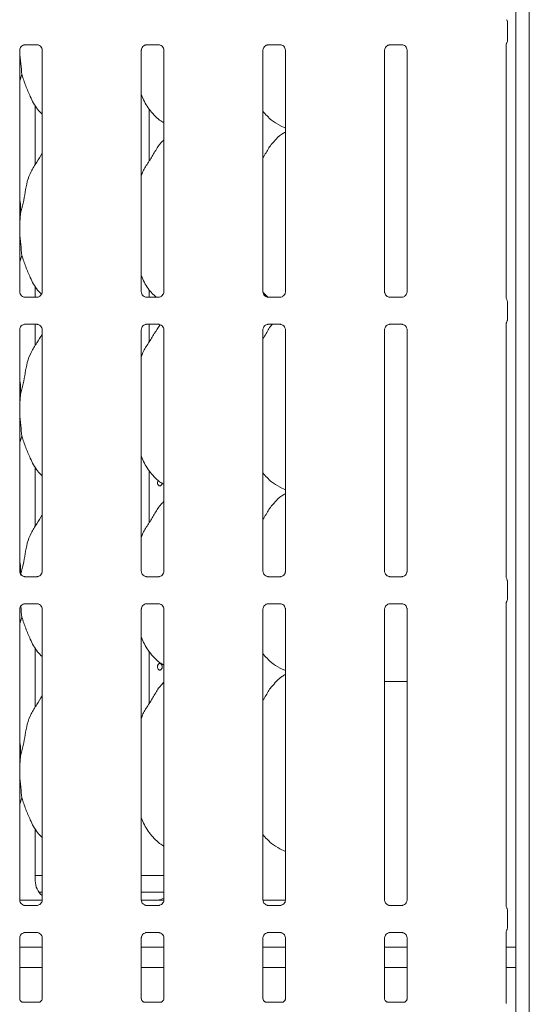
# Model space of a CAD drawing. Units: millimetres. Extents: x 5 to 415, y 5 to 292.
# Drawn here: x 111 to 120, y 75 to 93 of the extents above; entities that cross this region are included whole.
import ezdxf

# ---------------------------------------------------------------- set-up
doc = ezdxf.new("R2010")
doc.units = ezdxf.units.MM
doc.layers.add('SLD-0', color=179, linetype='Continuous')

msp = doc.modelspace()

# ---------------------------------------------------------------- linework, layer by layer
at = {"layer": 'SLD-0', "color": 179, "linetype": 'Continuous', "lineweight": 18}
for p, q in [((120.365, 113.49), (120.365, 59.137)), ((120.109, 113.325), (120.109, 59.137)), ((119.934, 93.284), (119.939, 93.277)), ((119.953, 93.23), (119.953, 92.9)), ((119.953, 93.23), (119.953, 93.23)), ((119.935, 92.842), (119.939, 92.852)), ((110.677, 88.113), (110.677, 92.704)), ((110.776, 92.807), (111.006, 92.807)), ((111.011, 92.808), (111.006, 92.808)), ((111.104, 92.705), (111.104, 88.113)), ((112.989, 88.113), (112.989, 92.704)), ((113.089, 92.807), (113.318, 92.807)), ((113.324, 92.808), (113.318, 92.808)), ((113.417, 92.705), (113.417, 88.113)), ((115.302, 88.113), (115.302, 92.704)), ((115.401, 92.807), (115.631, 92.807)), ((115.636, 92.808), (115.631, 92.808)), ((115.729, 92.705), (115.729, 88.113)), ((117.614, 88.113), (117.614, 92.704)), ((117.714, 92.807), (117.943, 92.807)), ((117.949, 92.808), (117.943, 92.808)), ((118.042, 92.705), (118.042, 88.113)), ((119.927, 87.996), (119.927, 92.815)), ((110.718, 92.241), (110.677, 92.121)), ((110.973, 90.53), (110.973, 91.658)), ((113.137, 90.594), (113.137, 91.591)), ((115.625, 91.271), (115.729, 91.226)), ((113.417, 91.002), (113.395, 90.982)), ((110.693, 89.6), (110.677, 89.431)), ((110.718, 88.803), (110.677, 88.684)), ((110.973, 88.01), (110.973, 88.22)), ((110.769, 88.01), (110.775, 88.009)), ((111.005, 88.01), (110.775, 88.01)), ((113.082, 88.01), (113.087, 88.009)), ((113.317, 88.01), (113.087, 88.01)), ((113.137, 88.01), (113.137, 88.153)), ((115.399, 88.007), (115.302, 88.108)), ((115.394, 88.01), (115.4, 88.009)), ((115.63, 88.01), (115.4, 88.01)), ((117.707, 88.01), (117.712, 88.009)), ((117.942, 88.01), (117.712, 88.01)), ((119.95, 87.586), (119.95, 87.919)), ((110.776, 87.495), (111.006, 87.495)), ((110.973, 87.093), (110.973, 87.495)), ((111.011, 87.495), (111.006, 87.495)), ((113.089, 87.495), (113.318, 87.495)), ((113.137, 87.157), (113.137, 87.495)), ((113.324, 87.495), (113.318, 87.495)), ((115.401, 87.495), (115.631, 87.495)), ((115.636, 87.495), (115.631, 87.495)), ((117.714, 87.495), (117.943, 87.495)), ((117.949, 87.495), (117.943, 87.495)), ((119.927, 82.684), (119.927, 87.509)), ((110.677, 82.8), (110.677, 87.392)), ((111.104, 87.392), (111.104, 82.8)), ((112.989, 82.8), (112.989, 87.392)), ((113.417, 87.392), (113.417, 82.8)), ((115.302, 82.8), (115.302, 87.392)), ((115.729, 87.392), (115.729, 82.8)), ((117.614, 82.8), (117.614, 87.392)), ((118.042, 87.392), (118.042, 82.8)), ((110.693, 86.162), (110.677, 85.993)), ((110.718, 85.366), (110.677, 85.246)), ((110.973, 83.655), (110.973, 84.783)), ((113.137, 83.719), (113.137, 84.716)), ((113.301, 84.511), (113.297, 84.49)), ((113.297, 84.49), (113.298, 84.469)), ((113.298, 84.469), (113.303, 84.45)), ((113.309, 84.528), (113.301, 84.511)), ((113.303, 84.45), (113.313, 84.435)), ((113.311, 84.53), (113.309, 84.528)), ((113.313, 84.435), (113.326, 84.425)), ((113.326, 84.425), (113.34, 84.421)), ((113.34, 84.421), (113.355, 84.425)), ((113.355, 84.425), (113.368, 84.435)), ((113.368, 84.435), (113.378, 84.451)), ((113.378, 84.451), (113.384, 84.47)), ((113.384, 84.47), (113.385, 84.484)), ((115.625, 84.396), (115.729, 84.351)), ((113.417, 84.127), (113.395, 84.107)), ((110.769, 82.697), (110.775, 82.697)), ((111.005, 82.697), (110.775, 82.697)), ((113.082, 82.697), (113.087, 82.697)), ((113.317, 82.697), (113.087, 82.697)), ((115.394, 82.697), (115.4, 82.697)), ((115.63, 82.697), (115.4, 82.697)), ((117.707, 82.697), (117.712, 82.697)), ((117.942, 82.697), (117.712, 82.697)), ((119.95, 82.273), (119.95, 82.606)), ((110.776, 82.182), (111.006, 82.182)), ((111.011, 82.183), (111.006, 82.183)), ((113.089, 82.182), (113.318, 82.182)), ((113.324, 82.183), (113.318, 82.183)), ((115.401, 82.182), (115.631, 82.182)), ((115.636, 82.183), (115.631, 82.183)), ((117.714, 82.182), (117.943, 82.182)), ((117.949, 82.183), (117.943, 82.183)), ((119.927, 76.434), (119.927, 82.196)), ((110.677, 76.55), (110.677, 82.079)), ((111.104, 82.08), (111.104, 76.55)), ((112.989, 76.55), (112.989, 82.079)), ((113.417, 82.08), (113.417, 76.55)), ((115.302, 76.55), (115.302, 82.079)), ((115.729, 82.08), (115.729, 76.55)), ((117.614, 76.55), (117.614, 82.079)), ((118.042, 82.08), (118.042, 76.55)), ((110.718, 81.928), (110.677, 81.809)), ((110.973, 80.218), (110.973, 81.345)), ((110.973, 81.336), (110.978, 81.336)), ((113.137, 80.282), (113.137, 81.278)), ((115.625, 80.959), (115.729, 80.914)), ((113.417, 80.689), (113.395, 80.67)), ((117.614, 80.702), (117.922, 80.702)), ((118.042, 80.702), (117.922, 80.702)), ((110.693, 79.287), (110.677, 79.118)), ((110.718, 78.491), (110.677, 78.371)), ((110.973, 76.917), (110.973, 77.908)), ((115.625, 77.521), (115.729, 77.476)), ((110.973, 77.015), (111.104, 77.015)), ((112.989, 77.015), (113.417, 77.015)), ((111.04, 76.702), (111.104, 76.702)), ((112.989, 76.702), (113.417, 76.702)), ((110.677, 76.546), (111.104, 76.546)), ((110.769, 76.447), (110.775, 76.447)), ((111.005, 76.447), (110.775, 76.447)), ((113.232, 76.546), (112.987, 76.546)), ((113.082, 76.447), (113.087, 76.447)), ((113.317, 76.447), (113.087, 76.447)), ((113.232, 76.546), (113.232, 76.546)), ((115.302, 76.546), (115.729, 76.546)), ((115.394, 76.447), (115.4, 76.447)), ((115.63, 76.447), (115.4, 76.447)), ((117.707, 76.447), (117.712, 76.447)), ((117.942, 76.447), (117.712, 76.447)), ((119.95, 76.023), (119.95, 76.356)), ((110.677, 74.674), (110.677, 75.829)), ((110.776, 75.932), (111.006, 75.932)), ((111.011, 75.933), (111.006, 75.933)), ((111.104, 75.83), (111.104, 74.674)), ((112.989, 74.674), (112.989, 75.829)), ((113.089, 75.932), (113.318, 75.932)), ((113.324, 75.933), (113.318, 75.933)), ((113.417, 75.83), (113.417, 74.674)), ((115.302, 74.674), (115.302, 75.829)), ((115.401, 75.932), (115.631, 75.932)), ((115.636, 75.933), (115.631, 75.933)), ((115.729, 75.83), (115.729, 74.674)), ((117.614, 74.674), (117.614, 75.829)), ((117.714, 75.932), (117.943, 75.932)), ((117.949, 75.933), (117.943, 75.933)), ((118.042, 75.83), (118.042, 74.674)), ((119.927, 74.584), (119.927, 75.946)), ((111.104, 75.652), (110.677, 75.652)), ((113.417, 75.652), (112.989, 75.652)), ((115.729, 75.652), (115.302, 75.652)), ((118.042, 75.652), (117.614, 75.652)), ((120.109, 75.652), (119.927, 75.652)), ((111.104, 75.265), (110.677, 75.265)), ((113.417, 75.265), (112.989, 75.265)), ((115.729, 75.265), (115.302, 75.265)), ((118.042, 75.265), (117.614, 75.265)), ((120.109, 75.265), (119.927, 75.265)), ((111.043, 74.607), (110.738, 74.607)), ((111.043, 74.607), (111.047, 74.607)), ((113.355, 74.607), (113.05, 74.607)), ((113.355, 74.607), (113.36, 74.607)), ((115.668, 74.607), (115.363, 74.607)), ((115.668, 74.607), (115.672, 74.607)), ((117.98, 74.607), (117.675, 74.607)), ((117.98, 74.607), (117.985, 74.607))]:
    msp.add_line(p, q, dxfattribs=at)
for centre, radius, start, end in [((119.859, 93.23), 0.0937, 0.0112, 35.7717), ((119.993, 92.812), 0.0668, 151.8898, 177.1449), ((119.859, 92.9), 0.0938, 324.2236, 359.9987)]:
    msp.add_arc(centre, radius, start, end, dxfattribs=at)
for centre, major_axis, ratio, start_param, end_param in [((111.354, 76.919), (0.374, 0.078), 0.981201, 2.937906, 3.796989), ((113.239, 76.919), (0.374, -0.078), 0.981201, 5.063149, 5.398033), ((114.274, 76.765), (1.132, 0.203), 0.07335, 3.530856, 3.666586)]:
    msp.add_ellipse(centre, major_axis=major_axis, ratio=ratio, start_param=start_param, end_param=end_param, dxfattribs=at)
for points, knots in [([(119.953, 92.896), (119.953, 92.897), (119.953, 92.898), (119.953, 92.9), (119.953, 92.9)], [0, 0, 0, 0, 0.527761, 1, 1, 1, 1]), ([(110.677, 92.704), (110.677, 92.704), (110.676, 92.709), (110.679, 92.73), (110.692, 92.761), (110.721, 92.791), (110.751, 92.804), (110.771, 92.807), (110.775, 92.807), (110.777, 92.807)], [0, 0, 0, 0, 0.009367, 0.137217, 0.358649, 0.605124, 0.817492, 0.932816, 1, 1, 1, 1]), ([(110.677, 92.705), (110.677, 92.695), (110.678, 92.612), (110.698, 92.445), (110.711, 92.309), (110.718, 92.241)], [0, 0, 0, 0, 0.059413, 0.5329686, 1, 1, 1, 1]), ([(110.776, 92.808), (110.776, 92.807), (110.774, 92.807), (110.771, 92.808), (110.769, 92.808), (110.769, 92.808)], [0, 0, 0, 0, 0.159825, 0.913707, 1, 1, 1, 1]), ([(111.005, 92.807), (111.007, 92.807), (111.011, 92.807), (111.028, 92.805), (111.042, 92.798), (111.05, 92.794)], [0, 0, 0, 0, 0.165567, 0.498749, 1, 1, 1, 1]), ([(111.05, 92.794), (111.051, 92.793), (111.065, 92.787), (111.087, 92.764), (111.102, 92.729), (111.104, 92.711), (111.104, 92.704)], [0, 0, 0, 0, 0.028496, 0.428769, 0.781246, 1, 1, 1, 1]), ([(112.989, 92.704), (112.989, 92.704), (112.989, 92.709), (112.991, 92.73), (113.005, 92.761), (113.033, 92.791), (113.064, 92.804), (113.083, 92.807), (113.088, 92.807), (113.089, 92.807)], [0, 0, 0, 0, 0.009367, 0.137218, 0.358649, 0.605129, 0.817491, 0.932815, 1, 1, 1, 1]), ([(113.089, 92.808), (113.088, 92.807), (113.086, 92.807), (113.084, 92.808), (113.082, 92.808), (113.082, 92.808)], [0, 0, 0, 0, 0.159839, 0.913699, 1, 1, 1, 1]), ([(113.318, 92.807), (113.319, 92.807), (113.324, 92.807), (113.34, 92.805), (113.354, 92.798), (113.362, 92.794)], [0, 0, 0, 0, 0.165568, 0.498744, 1, 1, 1, 1]), ([(113.362, 92.794), (113.363, 92.793), (113.378, 92.787), (113.399, 92.764), (113.415, 92.729), (113.416, 92.711), (113.417, 92.704)], [0, 0, 0, 0, 0.028502, 0.428772, 0.781249, 1, 1, 1, 1]), ([(115.302, 92.704), (115.302, 92.704), (115.301, 92.709), (115.304, 92.73), (115.317, 92.761), (115.346, 92.791), (115.376, 92.804), (115.396, 92.807), (115.4, 92.807), (115.402, 92.807)], [0, 0, 0, 0, 0.009367, 0.137218, 0.358649, 0.605129, 0.817491, 0.932815, 1, 1, 1, 1]), ([(115.401, 92.808), (115.401, 92.807), (115.399, 92.807), (115.396, 92.808), (115.394, 92.808), (115.394, 92.808)], [0, 0, 0, 0, 0.159839, 0.913699, 1, 1, 1, 1]), ([(115.63, 92.807), (115.632, 92.807), (115.636, 92.807), (115.653, 92.805), (115.667, 92.798), (115.675, 92.794)], [0, 0, 0, 0, 0.165568, 0.498744, 1, 1, 1, 1]), ([(115.675, 92.794), (115.676, 92.793), (115.69, 92.787), (115.712, 92.764), (115.727, 92.729), (115.729, 92.711), (115.729, 92.704)], [0, 0, 0, 0, 0.028502, 0.428772, 0.781249, 1, 1, 1, 1]), ([(117.614, 92.704), (117.614, 92.704), (117.614, 92.709), (117.616, 92.73), (117.63, 92.761), (117.658, 92.791), (117.689, 92.804), (117.708, 92.807), (117.713, 92.807), (117.714, 92.807)], [0, 0, 0, 0, 0.009367, 0.137218, 0.358649, 0.605129, 0.817491, 0.932815, 1, 1, 1, 1]), ([(117.714, 92.808), (117.713, 92.807), (117.711, 92.807), (117.709, 92.808), (117.707, 92.808), (117.707, 92.808)], [0, 0, 0, 0, 0.159809, 0.913529, 1, 1, 1, 1]), ([(117.943, 92.807), (117.944, 92.807), (117.949, 92.807), (117.965, 92.805), (117.979, 92.798), (117.987, 92.794)], [0, 0, 0, 0, 0.165568, 0.498744, 1, 1, 1, 1]), ([(117.987, 92.794), (117.988, 92.793), (118.003, 92.787), (118.024, 92.764), (118.04, 92.729), (118.041, 92.711), (118.042, 92.704)], [0, 0, 0, 0, 0.028502, 0.428772, 0.781249, 1, 1, 1, 1]), ([(111.104, 91.491), (111.074, 91.521), (110.977, 91.615), (110.882, 91.806), (110.79, 92.028), (110.742, 92.17), (110.718, 92.241)], [0, 0, 0, 0, 0.150208, 0.474375, 0.735249, 1, 1, 1, 1]), ([(113.417, 91.328), (113.39, 91.344), (113.281, 91.409), (113.135, 91.577), (113.033, 91.748), (112.994, 91.845), (112.989, 91.855)], [0, 0, 0, 0, 0.135836, 0.548537, 0.948801, 1, 1, 1, 1]), ([(115.628, 91.273), (115.571, 91.305), (115.445, 91.375), (115.352, 91.486), (115.302, 91.546)], [0, 0, 0, 0, 0.457436, 1, 1, 1, 1]), ([(112.989, 90.32), (112.998, 90.347), (113.031, 90.439), (113.129, 90.577), (113.236, 90.755), (113.316, 90.899), (113.383, 90.963), (113.4, 90.979)], [0, 0, 0, 0, 0.1089785, 0.3758067, 0.6443744, 0.9104429, 1, 1, 1, 1]), ([(115.302, 90.66), (115.322, 90.692), (115.378, 90.783), (115.441, 90.899), (115.508, 90.963), (115.525, 90.979)], [0, 0, 0, 0, 0.290691, 0.821375, 1, 1, 1, 1]), ([(115.729, 91.15), (115.706, 91.137), (115.626, 91.093), (115.564, 91.028), (115.52, 90.982)], [0, 0, 0, 0, 0.296352, 1, 1, 1, 1]), ([(110.693, 89.6), (110.711, 89.666), (110.747, 89.8), (110.78, 90.005), (110.815, 90.209), (110.888, 90.404), (111.001, 90.574), (111.07, 90.69), (111.104, 90.746)], [0, 0, 0, 0, 0.168145, 0.336679, 0.505411, 0.671319, 0.840292, 1, 1, 1, 1]), ([(110.677, 89.868), (110.679, 89.856), (110.695, 89.768), (110.694, 89.677), (110.693, 89.6)], [0, 0, 0, 0, 0.140915, 1, 1, 1, 1]), ([(110.677, 89.339), (110.676, 89.306), (110.676, 89.199), (110.697, 89.008), (110.711, 88.871), (110.718, 88.803)], [0, 0, 0, 0, 0.183938, 0.594799, 1, 1, 1, 1]), ([(111.091, 88.067), (111.065, 88.093), (110.973, 88.183), (110.882, 88.369), (110.79, 88.591), (110.742, 88.732), (110.718, 88.803)], [0, 0, 0, 0, 0.130724, 0.462326, 0.729181, 1, 1, 1, 1]), ([(113.271, 88.01), (113.226, 88.054), (113.114, 88.161), (113.033, 88.311), (112.994, 88.407), (112.989, 88.418)], [0, 0, 0, 0, 0.377119, 0.929365, 1, 1, 1, 1]), ([(110.731, 88.024), (110.73, 88.024), (110.716, 88.03), (110.694, 88.054), (110.678, 88.088), (110.677, 88.106), (110.677, 88.113)], [0, 0, 0, 0, 0.029553, 0.429385, 0.781482, 1, 1, 1, 1]), ([(110.775, 88.01), (110.774, 88.01), (110.77, 88.01), (110.753, 88.012), (110.739, 88.019), (110.731, 88.024)], [0, 0, 0, 0, 0.165924, 0.499828, 1, 1, 1, 1]), ([(111.054, 88.026), (111.044, 88.021), (111.029, 88.012), (111.011, 88.01), (111.006, 88.01), (111.005, 88.01)], [0, 0, 0, 0, 0.530687, 0.851032, 1, 1, 1, 1]), ([(111.005, 88.01), (111.005, 88.01), (111.007, 88.01), (111.009, 88.01), (111.011, 88.01), (111.011, 88.01)], [0, 0, 0, 0, 0.159816, 0.913711, 1, 1, 1, 1]), ([(111.104, 88.113), (111.104, 88.113), (111.104, 88.108), (111.102, 88.087), (111.088, 88.057), (111.069, 88.033), (111.055, 88.027), (111.054, 88.026)], [0, 0, 0, 0, 0.014952, 0.219038, 0.57252, 0.965954, 1, 1, 1, 1]), ([(113.043, 88.024), (113.042, 88.024), (113.028, 88.03), (113.006, 88.054), (112.991, 88.088), (112.99, 88.106), (112.989, 88.113)], [0, 0, 0, 0, 0.029541, 0.429377, 0.78148, 1, 1, 1, 1]), ([(113.088, 88.01), (113.087, 88.01), (113.082, 88.01), (113.066, 88.012), (113.052, 88.019), (113.043, 88.024)], [0, 0, 0, 0, 0.165924, 0.499817, 1, 1, 1, 1]), ([(113.366, 88.026), (113.357, 88.021), (113.341, 88.012), (113.323, 88.01), (113.319, 88.01), (113.317, 88.01)], [0, 0, 0, 0, 0.530682, 0.851031, 1, 1, 1, 1]), ([(113.317, 88.01), (113.317, 88.01), (113.319, 88.01), (113.322, 88.01), (113.324, 88.01), (113.324, 88.01)], [0, 0, 0, 0, 0.159667, 0.913705, 1, 1, 1, 1]), ([(113.417, 88.113), (113.417, 88.113), (113.417, 88.108), (113.414, 88.087), (113.401, 88.057), (113.381, 88.033), (113.368, 88.027), (113.366, 88.026)], [0, 0, 0, 0, 0.014952, 0.219037, 0.57252, 0.965948, 1, 1, 1, 1]), ([(115.356, 88.024), (115.355, 88.024), (115.341, 88.03), (115.319, 88.054), (115.303, 88.088), (115.302, 88.106), (115.302, 88.113)], [0, 0, 0, 0, 0.029541, 0.429377, 0.78148, 1, 1, 1, 1]), ([(115.4, 88.01), (115.399, 88.01), (115.395, 88.01), (115.378, 88.012), (115.364, 88.019), (115.356, 88.024)], [0, 0, 0, 0, 0.165924, 0.499817, 1, 1, 1, 1]), ([(115.679, 88.026), (115.669, 88.021), (115.654, 88.012), (115.636, 88.01), (115.631, 88.01), (115.63, 88.01)], [0, 0, 0, 0, 0.530682, 0.851031, 1, 1, 1, 1]), ([(115.63, 88.01), (115.63, 88.01), (115.632, 88.01), (115.634, 88.01), (115.636, 88.01), (115.636, 88.01)], [0, 0, 0, 0, 0.159667, 0.913705, 1, 1, 1, 1]), ([(115.729, 88.113), (115.729, 88.113), (115.729, 88.108), (115.727, 88.087), (115.713, 88.057), (115.694, 88.033), (115.68, 88.027), (115.679, 88.026)], [0, 0, 0, 0, 0.014952, 0.219037, 0.57252, 0.965948, 1, 1, 1, 1]), ([(117.668, 88.024), (117.667, 88.024), (117.653, 88.03), (117.631, 88.054), (117.616, 88.088), (117.615, 88.106), (117.614, 88.113)], [0, 0, 0, 0, 0.029541, 0.429377, 0.78148, 1, 1, 1, 1]), ([(117.713, 88.01), (117.712, 88.01), (117.707, 88.01), (117.691, 88.012), (117.677, 88.019), (117.668, 88.024)], [0, 0, 0, 0, 0.165924, 0.499817, 1, 1, 1, 1]), ([(117.991, 88.026), (117.982, 88.021), (117.966, 88.012), (117.948, 88.01), (117.944, 88.01), (117.942, 88.01)], [0, 0, 0, 0, 0.530682, 0.851031, 1, 1, 1, 1]), ([(117.942, 88.01), (117.942, 88.01), (117.944, 88.01), (117.947, 88.01), (117.949, 88.01), (117.949, 88.01)], [0, 0, 0, 0, 0.159667, 0.913705, 1, 1, 1, 1]), ([(118.042, 88.113), (118.042, 88.113), (118.042, 88.108), (118.039, 88.087), (118.026, 88.057), (118.006, 88.033), (117.993, 88.027), (117.991, 88.026)], [0, 0, 0, 0, 0.014952, 0.219037, 0.57252, 0.965948, 1, 1, 1, 1]), ([(119.937, 87.966), (119.937, 87.966), (119.937, 87.966), (119.937, 87.966), (119.937, 87.966), (119.937, 87.966), (119.932, 87.975), (119.927, 87.988), (119.927, 87.998), (119.927, 87.998), (119.927, 87.998)], [0, 0, 0, 0, 0.00006, 0.000563, 0.001156, 0.002143, 0.00441, 0.68135, 0.925877, 1, 1, 1, 1]), ([(119.937, 87.966), (119.938, 87.964), (119.943, 87.956), (119.948, 87.94), (119.949, 87.926), (119.949, 87.919)], [0, 0, 0, 0, 0.127904, 0.573273, 1, 1, 1, 1]), ([(110.677, 87.392), (110.677, 87.392), (110.676, 87.397), (110.679, 87.418), (110.692, 87.449), (110.721, 87.478), (110.751, 87.492), (110.771, 87.495), (110.775, 87.495), (110.777, 87.495)], [0, 0, 0, 0, 0.009367, 0.137217, 0.358656, 0.605123, 0.817494, 0.932816, 1, 1, 1, 1]), ([(110.776, 87.495), (110.776, 87.495), (110.774, 87.495), (110.771, 87.495), (110.769, 87.495), (110.769, 87.495)], [0, 0, 0, 0, 0.159816, 0.913711, 1, 1, 1, 1]), ([(111.005, 87.495), (111.007, 87.495), (111.011, 87.495), (111.028, 87.492), (111.042, 87.485), (111.05, 87.481)], [0, 0, 0, 0, 0.165564, 0.498744, 1, 1, 1, 1]), ([(111.05, 87.481), (111.051, 87.481), (111.065, 87.475), (111.087, 87.451), (111.102, 87.417), (111.104, 87.398), (111.104, 87.391)], [0, 0, 0, 0, 0.028496, 0.428775, 0.781243, 1, 1, 1, 1]), ([(112.989, 87.392), (112.989, 87.392), (112.989, 87.397), (112.991, 87.418), (113.005, 87.449), (113.033, 87.478), (113.064, 87.492), (113.083, 87.495), (113.088, 87.495), (113.089, 87.495)], [0, 0, 0, 0, 0.009366, 0.137217, 0.358656, 0.605129, 0.817493, 0.932816, 1, 1, 1, 1]), ([(112.989, 86.883), (112.998, 86.909), (113.031, 87.002), (113.13, 87.139), (113.231, 87.316), (113.307, 87.427), (113.343, 87.481)], [0, 0, 0, 0, 0.121985, 0.42066, 0.721281, 1, 1, 1, 1]), ([(113.089, 87.495), (113.088, 87.495), (113.086, 87.495), (113.084, 87.495), (113.082, 87.495), (113.082, 87.495)], [0, 0, 0, 0, 0.1598308, 0.9137033, 1, 1, 1, 1]), ([(113.318, 87.495), (113.319, 87.495), (113.324, 87.495), (113.34, 87.492), (113.354, 87.485), (113.362, 87.481)], [0, 0, 0, 0, 0.165566, 0.498738, 1, 1, 1, 1]), ([(113.362, 87.481), (113.363, 87.481), (113.378, 87.475), (113.399, 87.451), (113.415, 87.417), (113.416, 87.398), (113.417, 87.391)], [0, 0, 0, 0, 0.028502, 0.428777, 0.781246, 1, 1, 1, 1]), ([(115.302, 87.392), (115.302, 87.392), (115.301, 87.397), (115.304, 87.418), (115.317, 87.449), (115.346, 87.478), (115.376, 87.492), (115.396, 87.495), (115.4, 87.495), (115.402, 87.495)], [0, 0, 0, 0, 0.009366, 0.137217, 0.358656, 0.605129, 0.817493, 0.932816, 1, 1, 1, 1]), ([(115.302, 87.222), (115.322, 87.254), (115.379, 87.345), (115.427, 87.444), (115.478, 87.494), (115.479, 87.495)], [0, 0, 0, 0, 0.34938, 0.987206, 1, 1, 1, 1]), ([(115.401, 87.495), (115.401, 87.495), (115.399, 87.495), (115.396, 87.495), (115.394, 87.495), (115.394, 87.495)], [0, 0, 0, 0, 0.1598308, 0.9137033, 1, 1, 1, 1]), ([(115.63, 87.495), (115.632, 87.495), (115.636, 87.495), (115.653, 87.492), (115.667, 87.485), (115.675, 87.481)], [0, 0, 0, 0, 0.165566, 0.498738, 1, 1, 1, 1]), ([(115.675, 87.481), (115.676, 87.481), (115.69, 87.475), (115.712, 87.451), (115.727, 87.417), (115.729, 87.398), (115.729, 87.391)], [0, 0, 0, 0, 0.028502, 0.428777, 0.781246, 1, 1, 1, 1]), ([(117.614, 87.392), (117.614, 87.392), (117.614, 87.397), (117.616, 87.418), (117.63, 87.449), (117.658, 87.478), (117.689, 87.492), (117.708, 87.495), (117.713, 87.495), (117.714, 87.495)], [0, 0, 0, 0, 0.009366, 0.137217, 0.358656, 0.605129, 0.817493, 0.932816, 1, 1, 1, 1]), ([(117.714, 87.495), (117.713, 87.495), (117.711, 87.495), (117.709, 87.495), (117.707, 87.495), (117.707, 87.495)], [0, 0, 0, 0, 0.159801, 0.913534, 1, 1, 1, 1]), ([(117.943, 87.495), (117.944, 87.495), (117.949, 87.495), (117.965, 87.492), (117.979, 87.485), (117.987, 87.481)], [0, 0, 0, 0, 0.165566, 0.498738, 1, 1, 1, 1]), ([(117.987, 87.481), (117.988, 87.481), (118.003, 87.475), (118.024, 87.451), (118.04, 87.417), (118.041, 87.398), (118.042, 87.391)], [0, 0, 0, 0, 0.028502, 0.428777, 0.781246, 1, 1, 1, 1]), ([(119.927, 87.507), (119.927, 87.507), (119.927, 87.508), (119.928, 87.518), (119.931, 87.529), (119.936, 87.536), (119.937, 87.538), (119.937, 87.539), (119.937, 87.539), (119.937, 87.539), (119.937, 87.539), (119.937, 87.539)], [0, 0, 0, 0, 0.185359, 0.431765, 0.856085, 0.948984, 0.996905, 0.998543, 0.999371, 0.999898, 1, 1, 1, 1]), ([(119.937, 87.539), (119.938, 87.541), (119.943, 87.549), (119.948, 87.565), (119.949, 87.579), (119.949, 87.586)], [0, 0, 0, 0, 0.1279038, 0.5731164, 1, 1, 1, 1]), ([(110.693, 86.162), (110.711, 86.229), (110.747, 86.362), (110.78, 86.567), (110.815, 86.771), (110.888, 86.967), (111.001, 87.136), (111.07, 87.252), (111.104, 87.308)], [0, 0, 0, 0, 0.168145, 0.336679, 0.505411, 0.671319, 0.840292, 1, 1, 1, 1]), ([(110.677, 86.431), (110.679, 86.419), (110.695, 86.33), (110.694, 86.24), (110.693, 86.162)], [0, 0, 0, 0, 0.140908, 1, 1, 1, 1]), ([(110.677, 85.902), (110.676, 85.868), (110.676, 85.761), (110.697, 85.57), (110.711, 85.434), (110.718, 85.366)], [0, 0, 0, 0, 0.183938, 0.594796, 1, 1, 1, 1]), ([(111.104, 84.616), (111.074, 84.646), (110.977, 84.74), (110.882, 84.931), (110.79, 85.153), (110.742, 85.295), (110.718, 85.366)], [0, 0, 0, 0, 0.150208, 0.474377, 0.735251, 1, 1, 1, 1]), ([(113.417, 84.453), (113.39, 84.469), (113.281, 84.534), (113.135, 84.702), (113.033, 84.873), (112.994, 84.97), (112.989, 84.98)], [0, 0, 0, 0, 0.135837, 0.548537, 0.948804, 1, 1, 1, 1]), ([(115.628, 84.398), (115.571, 84.43), (115.445, 84.5), (115.352, 84.611), (115.302, 84.671)], [0, 0, 0, 0, 0.457439, 1, 1, 1, 1]), ([(115.729, 84.275), (115.706, 84.262), (115.626, 84.218), (115.564, 84.153), (115.52, 84.107)], [0, 0, 0, 0, 0.29635, 1, 1, 1, 1]), ([(112.989, 83.445), (112.998, 83.472), (113.031, 83.564), (113.129, 83.702), (113.236, 83.88), (113.316, 84.024), (113.383, 84.088), (113.4, 84.104)], [0, 0, 0, 0, 0.1089785, 0.3758066, 0.6443742, 0.9104446, 1, 1, 1, 1]), ([(115.302, 83.785), (115.322, 83.817), (115.378, 83.908), (115.441, 84.024), (115.508, 84.088), (115.525, 84.104)], [0, 0, 0, 0, 0.290688, 0.821378, 1, 1, 1, 1]), ([(110.693, 82.725), (110.711, 82.791), (110.747, 82.925), (110.78, 83.13), (110.815, 83.334), (110.888, 83.529), (111.001, 83.699), (111.07, 83.815), (111.104, 83.871)], [0, 0, 0, 0, 0.168145, 0.33668, 0.505411, 0.671319, 0.840292, 1, 1, 1, 1]), ([(110.677, 82.993), (110.679, 82.981), (110.694, 82.901), (110.693, 82.819), (110.692, 82.751)], [0, 0, 0, 0, 0.1559974, 1, 1, 1, 1]), ([(110.731, 82.711), (110.73, 82.711), (110.716, 82.717), (110.694, 82.741), (110.678, 82.775), (110.677, 82.794), (110.677, 82.801)], [0, 0, 0, 0, 0.029553, 0.429391, 0.781484, 1, 1, 1, 1]), ([(111.104, 82.801), (111.104, 82.8), (111.104, 82.795), (111.102, 82.775), (111.088, 82.745), (111.069, 82.72), (111.055, 82.714), (111.054, 82.714)], [0, 0, 0, 0, 0.014952, 0.219039, 0.572508, 0.965954, 1, 1, 1, 1]), ([(113.043, 82.711), (113.042, 82.711), (113.028, 82.717), (113.006, 82.741), (112.991, 82.775), (112.99, 82.794), (112.989, 82.801)], [0, 0, 0, 0, 0.029541, 0.429383, 0.781482, 1, 1, 1, 1]), ([(113.417, 82.801), (113.417, 82.8), (113.417, 82.795), (113.414, 82.775), (113.401, 82.745), (113.381, 82.72), (113.368, 82.714), (113.366, 82.714)], [0, 0, 0, 0, 0.014952, 0.219038, 0.572509, 0.965948, 1, 1, 1, 1]), ([(115.356, 82.711), (115.355, 82.711), (115.341, 82.717), (115.319, 82.741), (115.303, 82.775), (115.302, 82.794), (115.302, 82.801)], [0, 0, 0, 0, 0.029541, 0.429383, 0.781482, 1, 1, 1, 1]), ([(115.729, 82.801), (115.729, 82.8), (115.729, 82.795), (115.727, 82.775), (115.713, 82.745), (115.694, 82.72), (115.68, 82.714), (115.679, 82.714)], [0, 0, 0, 0, 0.014952, 0.219038, 0.572509, 0.965948, 1, 1, 1, 1]), ([(117.668, 82.711), (117.667, 82.711), (117.653, 82.717), (117.631, 82.741), (117.616, 82.775), (117.615, 82.794), (117.614, 82.801)], [0, 0, 0, 0, 0.029541, 0.429383, 0.781482, 1, 1, 1, 1]), ([(118.042, 82.801), (118.042, 82.8), (118.042, 82.795), (118.039, 82.775), (118.026, 82.745), (118.006, 82.72), (117.993, 82.714), (117.991, 82.714)], [0, 0, 0, 0, 0.014952, 0.219038, 0.572509, 0.965948, 1, 1, 1, 1]), ([(110.775, 82.697), (110.774, 82.697), (110.77, 82.698), (110.753, 82.7), (110.739, 82.707), (110.731, 82.711)], [0, 0, 0, 0, 0.165927, 0.499834, 1, 1, 1, 1]), ([(111.054, 82.714), (111.044, 82.708), (111.029, 82.7), (111.011, 82.697), (111.006, 82.697), (111.005, 82.697)], [0, 0, 0, 0, 0.530687, 0.851032, 1, 1, 1, 1]), ([(111.005, 82.697), (111.005, 82.697), (111.007, 82.697), (111.009, 82.697), (111.011, 82.697), (111.011, 82.697)], [0, 0, 0, 0, 0.159825, 0.913707, 1, 1, 1, 1]), ([(113.088, 82.697), (113.087, 82.697), (113.082, 82.698), (113.066, 82.7), (113.052, 82.707), (113.043, 82.711)], [0, 0, 0, 0, 0.165926, 0.499822, 1, 1, 1, 1]), ([(113.366, 82.714), (113.357, 82.708), (113.341, 82.7), (113.323, 82.697), (113.319, 82.697), (113.317, 82.697)], [0, 0, 0, 0, 0.530682, 0.851031, 1, 1, 1, 1]), ([(113.317, 82.697), (113.317, 82.697), (113.319, 82.697), (113.322, 82.697), (113.324, 82.697), (113.324, 82.697)], [0, 0, 0, 0, 0.159675, 0.913701, 1, 1, 1, 1]), ([(115.4, 82.697), (115.399, 82.697), (115.395, 82.698), (115.378, 82.7), (115.364, 82.707), (115.356, 82.711)], [0, 0, 0, 0, 0.165926, 0.499822, 1, 1, 1, 1]), ([(115.679, 82.714), (115.669, 82.708), (115.654, 82.7), (115.636, 82.697), (115.631, 82.697), (115.63, 82.697)], [0, 0, 0, 0, 0.530682, 0.851031, 1, 1, 1, 1]), ([(115.63, 82.697), (115.63, 82.697), (115.632, 82.697), (115.634, 82.697), (115.636, 82.697), (115.636, 82.697)], [0, 0, 0, 0, 0.159675, 0.913701, 1, 1, 1, 1]), ([(117.713, 82.697), (117.712, 82.697), (117.707, 82.698), (117.691, 82.7), (117.677, 82.707), (117.668, 82.711)], [0, 0, 0, 0, 0.165926, 0.499822, 1, 1, 1, 1]), ([(117.991, 82.714), (117.982, 82.708), (117.966, 82.7), (117.948, 82.697), (117.944, 82.697), (117.942, 82.697)], [0, 0, 0, 0, 0.530682, 0.851031, 1, 1, 1, 1]), ([(117.942, 82.697), (117.942, 82.697), (117.944, 82.697), (117.947, 82.697), (117.949, 82.697), (117.949, 82.697)], [0, 0, 0, 0, 0.159675, 0.913701, 1, 1, 1, 1]), ([(119.937, 82.653), (119.937, 82.653), (119.937, 82.653), (119.937, 82.653), (119.937, 82.653), (119.937, 82.653), (119.932, 82.663), (119.927, 82.676), (119.927, 82.686), (119.927, 82.686), (119.927, 82.686)], [0, 0, 0, 0, 0.00006, 0.000563, 0.001171, 0.002138, 0.004426, 0.681349, 0.925877, 1, 1, 1, 1]), ([(119.937, 82.653), (119.938, 82.651), (119.943, 82.643), (119.948, 82.627), (119.949, 82.613), (119.949, 82.606)], [0, 0, 0, 0, 0.127904, 0.573273, 1, 1, 1, 1]), ([(110.677, 82.079), (110.677, 82.079), (110.676, 82.084), (110.679, 82.105), (110.692, 82.136), (110.721, 82.166), (110.751, 82.179), (110.771, 82.182), (110.775, 82.182), (110.777, 82.182)], [0, 0, 0, 0, 0.009367, 0.137217, 0.358656, 0.605123, 0.817494, 0.932816, 1, 1, 1, 1]), ([(110.776, 82.183), (110.776, 82.182), (110.774, 82.182), (110.771, 82.183), (110.769, 82.183), (110.769, 82.183)], [0, 0, 0, 0, 0.159816, 0.913711, 1, 1, 1, 1]), ([(111.005, 82.182), (111.007, 82.182), (111.011, 82.182), (111.028, 82.18), (111.042, 82.173), (111.05, 82.169)], [0, 0, 0, 0, 0.165565, 0.498744, 1, 1, 1, 1]), ([(112.989, 82.079), (112.989, 82.079), (112.989, 82.084), (112.991, 82.105), (113.005, 82.136), (113.033, 82.166), (113.064, 82.179), (113.083, 82.182), (113.088, 82.182), (113.089, 82.182)], [0, 0, 0, 0, 0.009366, 0.137217, 0.358656, 0.605129, 0.817493, 0.932816, 1, 1, 1, 1]), ([(113.089, 82.183), (113.088, 82.182), (113.086, 82.182), (113.084, 82.183), (113.082, 82.183), (113.082, 82.183)], [0, 0, 0, 0, 0.1598308, 0.9137033, 1, 1, 1, 1]), ([(113.318, 82.182), (113.319, 82.182), (113.324, 82.182), (113.34, 82.18), (113.354, 82.173), (113.362, 82.169)], [0, 0, 0, 0, 0.165567, 0.498739, 1, 1, 1, 1]), ([(115.302, 82.079), (115.302, 82.079), (115.301, 82.084), (115.304, 82.105), (115.317, 82.136), (115.346, 82.166), (115.376, 82.179), (115.396, 82.182), (115.4, 82.182), (115.402, 82.182)], [0, 0, 0, 0, 0.009366, 0.137217, 0.358656, 0.605129, 0.817493, 0.932816, 1, 1, 1, 1]), ([(115.401, 82.183), (115.401, 82.182), (115.399, 82.182), (115.396, 82.183), (115.394, 82.183), (115.394, 82.183)], [0, 0, 0, 0, 0.1598308, 0.9137033, 1, 1, 1, 1]), ([(115.63, 82.182), (115.632, 82.182), (115.636, 82.182), (115.653, 82.18), (115.667, 82.173), (115.675, 82.169)], [0, 0, 0, 0, 0.165567, 0.498739, 1, 1, 1, 1]), ([(117.614, 82.079), (117.614, 82.079), (117.614, 82.084), (117.616, 82.105), (117.63, 82.136), (117.658, 82.166), (117.689, 82.179), (117.708, 82.182), (117.713, 82.182), (117.714, 82.182)], [0, 0, 0, 0, 0.009366, 0.137217, 0.358656, 0.605129, 0.817493, 0.932816, 1, 1, 1, 1]), ([(117.714, 82.183), (117.713, 82.182), (117.711, 82.182), (117.709, 82.183), (117.707, 82.183), (117.707, 82.183)], [0, 0, 0, 0, 0.159801, 0.913534, 1, 1, 1, 1]), ([(117.943, 82.182), (117.944, 82.182), (117.949, 82.182), (117.965, 82.18), (117.979, 82.173), (117.987, 82.169)], [0, 0, 0, 0, 0.165567, 0.498739, 1, 1, 1, 1]), ([(119.927, 82.194), (119.927, 82.195), (119.927, 82.196), (119.928, 82.206), (119.931, 82.216), (119.936, 82.224), (119.937, 82.226), (119.937, 82.227), (119.937, 82.227), (119.937, 82.227), (119.937, 82.227), (119.937, 82.227)], [0, 0, 0, 0, 0.185363, 0.431774, 0.856083, 0.948984, 0.996926, 0.998543, 0.999371, 0.999898, 1, 1, 1, 1]), ([(119.937, 82.227), (119.938, 82.228), (119.943, 82.237), (119.948, 82.252), (119.949, 82.267), (119.949, 82.274)], [0, 0, 0, 0, 0.1279038, 0.5731164, 1, 1, 1, 1]), ([(110.697, 82.137), (110.697, 82.137), (110.703, 82.062), (110.71, 81.995), (110.718, 81.928)], [0, 0, 0, 0, 0.001889, 1, 1, 1, 1]), ([(111.05, 82.169), (111.051, 82.168), (111.065, 82.162), (111.087, 82.139), (111.102, 82.104), (111.104, 82.086), (111.104, 82.079)], [0, 0, 0, 0, 0.028496, 0.428764, 0.781244, 1, 1, 1, 1]), ([(113.362, 82.169), (113.363, 82.168), (113.378, 82.162), (113.399, 82.139), (113.415, 82.104), (113.416, 82.086), (113.417, 82.079)], [0, 0, 0, 0, 0.028502, 0.428766, 0.781246, 1, 1, 1, 1]), ([(115.675, 82.169), (115.676, 82.168), (115.69, 82.162), (115.712, 82.139), (115.727, 82.104), (115.729, 82.086), (115.729, 82.079)], [0, 0, 0, 0, 0.028502, 0.428766, 0.781246, 1, 1, 1, 1]), ([(117.987, 82.169), (117.988, 82.168), (118.003, 82.162), (118.024, 82.139), (118.04, 82.104), (118.041, 82.086), (118.042, 82.079)], [0, 0, 0, 0, 0.028502, 0.428766, 0.781246, 1, 1, 1, 1]), ([(111.104, 81.179), (111.074, 81.209), (110.977, 81.303), (110.882, 81.493), (110.79, 81.716), (110.742, 81.857), (110.718, 81.928)], [0, 0, 0, 0, 0.1502092, 0.4743785, 0.7352507, 1, 1, 1, 1]), ([(113.417, 81.015), (113.39, 81.031), (113.281, 81.096), (113.135, 81.265), (113.033, 81.436), (112.994, 81.532), (112.989, 81.543)], [0, 0, 0, 0, 0.135837, 0.548537, 0.948804, 1, 1, 1, 1]), ([(115.628, 80.96), (115.571, 80.992), (115.445, 81.063), (115.352, 81.174), (115.302, 81.234)], [0, 0, 0, 0, 0.45744, 1, 1, 1, 1]), ([(113.385, 80.984), (113.385, 80.991), (113.384, 81.005), (113.376, 81.023), (113.364, 81.038), (113.35, 81.046), (113.335, 81.047), (113.32, 81.041), (113.309, 81.029), (113.3, 81.011), (113.298, 80.997), (113.297, 80.99)], [0, 0, 0, 0, 0.0536258, 0.107246, 0.1609259, 0.2146519, 0.2683068, 0.3218937, 0.3755153, 0.4292249, 0.4829245, 0.4829245, 0.4829245, 0.4829245]), ([(113.297, 80.99), (113.297, 80.983), (113.297, 80.969), (113.303, 80.949), (113.312, 80.934), (113.325, 80.923), (113.34, 80.92), (113.355, 80.924), (113.369, 80.934), (113.379, 80.95), (113.385, 80.968), (113.385, 80.979), (113.385, 80.984)], [0.4829245, 0.4829245, 0.4829245, 0.4829245, 0.5365573, 0.5901408, 0.6437934, 0.6975121, 0.7511954, 0.804797, 0.8583966, 0.9120746, 0.9657959, 1, 1, 1, 1]), ([(115.729, 80.838), (115.706, 80.825), (115.626, 80.78), (115.564, 80.715), (115.52, 80.67)], [0, 0, 0, 0, 0.296349, 1, 1, 1, 1]), ([(112.989, 80.008), (112.998, 80.034), (113.031, 80.127), (113.129, 80.265), (113.236, 80.442), (113.316, 80.587), (113.383, 80.65), (113.4, 80.666)], [0, 0, 0, 0, 0.108979, 0.375805, 0.644373, 0.910441, 1, 1, 1, 1]), ([(115.302, 80.347), (115.322, 80.379), (115.378, 80.47), (115.441, 80.587), (115.508, 80.65), (115.525, 80.666)], [0, 0, 0, 0, 0.290687, 0.821371, 1, 1, 1, 1]), ([(110.693, 79.287), (110.711, 79.354), (110.747, 79.487), (110.78, 79.692), (110.815, 79.896), (110.888, 80.092), (111.001, 80.261), (111.07, 80.377), (111.104, 80.433)], [0, 0, 0, 0, 0.168144, 0.336677, 0.505411, 0.671319, 0.84029, 1, 1, 1, 1]), ([(110.677, 79.556), (110.679, 79.543), (110.695, 79.455), (110.694, 79.365), (110.693, 79.287)], [0, 0, 0, 0, 0.140909, 1, 1, 1, 1]), ([(110.677, 79.027), (110.676, 78.993), (110.676, 78.886), (110.697, 78.695), (110.711, 78.559), (110.718, 78.491)], [0, 0, 0, 0, 0.1839373, 0.5947973, 1, 1, 1, 1]), ([(111.104, 77.741), (111.074, 77.771), (110.977, 77.865), (110.882, 78.056), (110.79, 78.278), (110.742, 78.42), (110.718, 78.491)], [0, 0, 0, 0, 0.1502092, 0.4743785, 0.7352507, 1, 1, 1, 1]), ([(113.417, 77.576), (113.39, 77.593), (113.282, 77.659), (113.135, 77.827), (113.033, 77.998), (112.994, 78.095), (112.989, 78.105)], [0, 0, 0, 0, 0.137047, 0.549168, 0.948876, 1, 1, 1, 1]), ([(115.625, 77.522), (115.568, 77.554), (115.445, 77.627), (115.352, 77.736), (115.302, 77.796)], [0, 0, 0, 0, 0.454222, 1, 1, 1, 1]), ([(110.731, 76.461), (110.73, 76.462), (110.716, 76.468), (110.694, 76.491), (110.678, 76.525), (110.677, 76.544), (110.677, 76.551)], [0, 0, 0, 0, 0.028496, 0.428759, 0.781234, 1, 1, 1, 1]), ([(110.775, 76.447), (110.774, 76.447), (110.77, 76.448), (110.753, 76.45), (110.739, 76.457), (110.731, 76.461)], [0, 0, 0, 0, 0.165567, 0.498749, 1, 1, 1, 1]), ([(111.104, 76.551), (111.104, 76.55), (111.104, 76.545), (111.102, 76.525), (111.089, 76.494), (111.06, 76.464), (111.03, 76.45), (111.01, 76.447), (111.005, 76.447), (111.004, 76.447)], [0, 0, 0, 0, 0.009367, 0.13721, 0.358652, 0.605122, 0.817491, 0.932816, 1, 1, 1, 1]), ([(111.005, 76.447), (111.005, 76.447), (111.007, 76.447), (111.009, 76.447), (111.011, 76.447), (111.011, 76.447)], [0, 0, 0, 0, 0.159833, 0.913702, 1, 1, 1, 1]), ([(113.043, 76.461), (113.042, 76.462), (113.028, 76.468), (113.006, 76.491), (112.991, 76.525), (112.99, 76.544), (112.989, 76.551)], [0, 0, 0, 0, 0.02849, 0.428754, 0.781234, 1, 1, 1, 1]), ([(113.088, 76.447), (113.087, 76.447), (113.082, 76.448), (113.066, 76.45), (113.052, 76.457), (113.043, 76.461)], [0, 0, 0, 0, 0.165568, 0.498744, 1, 1, 1, 1]), ([(113.301, 76.548), (113.299, 76.548), (113.298, 76.548), (113.296, 76.548), (113.296, 76.548)], [0, 0, 0, 0, 0.96395, 1, 1, 1, 1]), ([(113.416, 76.546), (113.403, 76.547), (113.376, 76.547), (113.34, 76.547), (113.312, 76.548), (113.303, 76.548), (113.301, 76.548)], [0, 0, 0, 0, 0.318514, 0.628002, 0.939015, 1, 1, 1, 1]), ([(113.417, 76.551), (113.417, 76.55), (113.417, 76.545), (113.414, 76.525), (113.401, 76.494), (113.373, 76.464), (113.342, 76.45), (113.322, 76.447), (113.318, 76.447), (113.316, 76.447)], [0, 0, 0, 0, 0.009367, 0.13721, 0.358654, 0.605121, 0.817491, 0.932816, 1, 1, 1, 1]), ([(113.317, 76.447), (113.317, 76.447), (113.319, 76.447), (113.322, 76.447), (113.324, 76.447), (113.324, 76.447)], [0, 0, 0, 0, 0.159684, 0.913696, 1, 1, 1, 1]), ([(115.356, 76.461), (115.355, 76.462), (115.341, 76.468), (115.319, 76.491), (115.303, 76.525), (115.302, 76.544), (115.302, 76.551)], [0, 0, 0, 0, 0.02849, 0.428754, 0.781234, 1, 1, 1, 1]), ([(115.4, 76.447), (115.399, 76.447), (115.395, 76.448), (115.378, 76.45), (115.364, 76.457), (115.356, 76.461)], [0, 0, 0, 0, 0.165568, 0.498744, 1, 1, 1, 1]), ([(115.729, 76.551), (115.729, 76.55), (115.729, 76.545), (115.727, 76.525), (115.714, 76.494), (115.685, 76.464), (115.655, 76.45), (115.635, 76.447), (115.63, 76.447), (115.629, 76.447)], [0, 0, 0, 0, 0.009367, 0.13721, 0.358654, 0.605121, 0.817491, 0.932816, 1, 1, 1, 1]), ([(115.63, 76.447), (115.63, 76.447), (115.632, 76.447), (115.634, 76.447), (115.636, 76.447), (115.636, 76.447)], [0, 0, 0, 0, 0.159684, 0.913696, 1, 1, 1, 1]), ([(117.668, 76.461), (117.667, 76.462), (117.653, 76.468), (117.631, 76.491), (117.616, 76.525), (117.615, 76.544), (117.614, 76.551)], [0, 0, 0, 0, 0.02849, 0.428754, 0.781234, 1, 1, 1, 1]), ([(117.713, 76.447), (117.712, 76.447), (117.707, 76.448), (117.691, 76.45), (117.677, 76.457), (117.668, 76.461)], [0, 0, 0, 0, 0.165568, 0.498744, 1, 1, 1, 1]), ([(117.991, 76.464), (117.982, 76.458), (117.966, 76.45), (117.948, 76.447), (117.944, 76.447), (117.942, 76.447)], [0, 0, 0, 0, 0.530675, 0.85103, 1, 1, 1, 1]), ([(117.942, 76.447), (117.942, 76.447), (117.944, 76.447), (117.947, 76.447), (117.949, 76.447), (117.949, 76.447)], [0, 0, 0, 0, 0.159684, 0.913696, 1, 1, 1, 1]), ([(118.042, 76.551), (118.042, 76.55), (118.042, 76.545), (118.039, 76.525), (118.026, 76.495), (118.006, 76.47), (117.993, 76.464), (117.991, 76.464)], [0, 0, 0, 0, 0.0149521, 0.2190274, 0.5725147, 0.9659474, 1, 1, 1, 1]), ([(119.937, 76.403), (119.937, 76.403), (119.937, 76.403), (119.937, 76.403), (119.937, 76.403), (119.937, 76.403), (119.932, 76.413), (119.927, 76.426), (119.927, 76.436), (119.927, 76.436), (119.927, 76.436)], [0, 0, 0, 0, 0.00006, 0.000569, 0.001177, 0.002145, 0.004432, 0.681358, 0.925869, 1, 1, 1, 1]), ([(119.937, 76.403), (119.938, 76.401), (119.943, 76.393), (119.948, 76.377), (119.949, 76.363), (119.949, 76.356)], [0, 0, 0, 0, 0.127934, 0.573239, 1, 1, 1, 1]), ([(119.937, 75.977), (119.938, 75.978), (119.943, 75.987), (119.948, 76.002), (119.949, 76.017), (119.949, 76.024)], [0, 0, 0, 0, 0.127934, 0.573082, 1, 1, 1, 1]), ([(110.677, 75.829), (110.677, 75.829), (110.676, 75.834), (110.679, 75.855), (110.692, 75.885), (110.712, 75.91), (110.726, 75.916), (110.727, 75.916)], [0, 0, 0, 0, 0.0149518, 0.2190267, 0.5725105, 0.9659475, 1, 1, 1, 1]), ([(110.727, 75.916), (110.736, 75.921), (110.752, 75.93), (110.77, 75.932), (110.774, 75.932), (110.776, 75.932)], [0, 0, 0, 0, 0.530675, 0.85103, 1, 1, 1, 1]), ([(110.776, 75.933), (110.776, 75.932), (110.774, 75.932), (110.771, 75.932), (110.769, 75.933), (110.769, 75.933)], [0, 0, 0, 0, 0.159833, 0.913702, 1, 1, 1, 1]), ([(111.005, 75.932), (111.007, 75.932), (111.011, 75.932), (111.028, 75.93), (111.041, 75.923), (111.05, 75.919)], [0, 0, 0, 0, 0.165928, 0.499839, 1, 1, 1, 1]), ([(111.05, 75.919), (111.051, 75.918), (111.065, 75.912), (111.087, 75.889), (111.102, 75.854), (111.104, 75.836), (111.104, 75.829)], [0, 0, 0, 0, 0.029558, 0.429383, 0.781474, 1, 1, 1, 1]), ([(112.989, 75.829), (112.989, 75.829), (112.989, 75.834), (112.991, 75.855), (113.005, 75.885), (113.025, 75.91), (113.038, 75.916), (113.039, 75.916)], [0, 0, 0, 0, 0.014952, 0.219029, 0.572514, 0.96596, 1, 1, 1, 1]), ([(113.039, 75.916), (113.049, 75.921), (113.064, 75.93), (113.083, 75.932), (113.087, 75.932), (113.088, 75.932)], [0, 0, 0, 0, 0.530669, 0.85102, 1, 1, 1, 1]), ([(113.089, 75.933), (113.088, 75.932), (113.086, 75.932), (113.084, 75.932), (113.082, 75.933), (113.082, 75.933)], [0, 0, 0, 0, 0.159848, 0.913694, 1, 1, 1, 1]), ([(113.318, 75.932), (113.319, 75.932), (113.324, 75.932), (113.34, 75.93), (113.354, 75.923), (113.362, 75.919)], [0, 0, 0, 0, 0.165928, 0.499827, 1, 1, 1, 1]), ([(113.362, 75.919), (113.363, 75.918), (113.378, 75.912), (113.399, 75.889), (113.415, 75.854), (113.416, 75.836), (113.417, 75.829)], [0, 0, 0, 0, 0.029558, 0.429382, 0.781475, 1, 1, 1, 1]), ([(115.302, 75.829), (115.302, 75.829), (115.301, 75.834), (115.304, 75.855), (115.317, 75.885), (115.337, 75.91), (115.351, 75.916), (115.352, 75.916)], [0, 0, 0, 0, 0.014952, 0.219029, 0.572514, 0.96596, 1, 1, 1, 1]), ([(115.352, 75.916), (115.361, 75.921), (115.377, 75.93), (115.395, 75.932), (115.399, 75.932), (115.401, 75.932)], [0, 0, 0, 0, 0.530669, 0.85102, 1, 1, 1, 1]), ([(115.401, 75.933), (115.401, 75.932), (115.399, 75.932), (115.396, 75.932), (115.394, 75.933), (115.394, 75.933)], [0, 0, 0, 0, 0.159848, 0.913694, 1, 1, 1, 1]), ([(115.63, 75.932), (115.632, 75.932), (115.636, 75.932), (115.653, 75.93), (115.666, 75.923), (115.675, 75.919)], [0, 0, 0, 0, 0.165928, 0.499827, 1, 1, 1, 1]), ([(115.675, 75.919), (115.676, 75.918), (115.69, 75.912), (115.712, 75.889), (115.727, 75.854), (115.729, 75.836), (115.729, 75.829)], [0, 0, 0, 0, 0.029558, 0.429382, 0.781475, 1, 1, 1, 1]), ([(117.614, 75.829), (117.614, 75.829), (117.614, 75.834), (117.616, 75.855), (117.63, 75.885), (117.65, 75.91), (117.663, 75.916), (117.664, 75.916)], [0, 0, 0, 0, 0.014952, 0.219029, 0.572514, 0.96596, 1, 1, 1, 1]), ([(117.664, 75.916), (117.674, 75.921), (117.689, 75.93), (117.708, 75.932), (117.712, 75.932), (117.713, 75.932)], [0, 0, 0, 0, 0.530669, 0.85102, 1, 1, 1, 1]), ([(117.714, 75.933), (117.713, 75.932), (117.711, 75.932), (117.709, 75.932), (117.707, 75.933), (117.707, 75.933)], [0, 0, 0, 0, 0.159818, 0.9135246, 1, 1, 1, 1]), ([(117.943, 75.932), (117.944, 75.932), (117.949, 75.932), (117.965, 75.93), (117.979, 75.923), (117.987, 75.919)], [0, 0, 0, 0, 0.165568, 0.498744, 1, 1, 1, 1]), ([(117.987, 75.919), (117.988, 75.918), (118.003, 75.912), (118.024, 75.889), (118.04, 75.854), (118.041, 75.836), (118.042, 75.829)], [0, 0, 0, 0, 0.028502, 0.428761, 0.781237, 1, 1, 1, 1]), ([(119.927, 75.944), (119.927, 75.945), (119.927, 75.946), (119.928, 75.956), (119.931, 75.966), (119.936, 75.974), (119.937, 75.976), (119.937, 75.977), (119.937, 75.977), (119.937, 75.977), (119.937, 75.977), (119.937, 75.977)], [0, 0, 0, 0, 0.18536, 0.431744, 0.856032, 0.948969, 0.996889, 0.998526, 0.999354, 0.999881, 1, 1, 1, 1]), ([(110.739, 74.607), (110.739, 74.607), (110.739, 74.607), (110.735, 74.607), (110.724, 74.61), (110.705, 74.619), (110.686, 74.639), (110.678, 74.661), (110.677, 74.673), (110.677, 74.675), (110.677, 74.675)], [0, 0, 0, 0, 0.033728, 0.114902, 0.223028, 0.382189, 0.651119, 0.867469, 0.988468, 1, 1, 1, 1]), ([(111.104, 74.675), (111.104, 74.674), (111.104, 74.671), (111.102, 74.656), (111.091, 74.635), (111.072, 74.616), (111.052, 74.609), (111.043, 74.607), (111.042, 74.607), (111.042, 74.607)], [0, 0, 0, 0, 0.051124, 0.183741, 0.384251, 0.649707, 0.827406, 0.922504, 1, 1, 1, 1]), ([(113.051, 74.607), (113.051, 74.607), (113.052, 74.607), (113.047, 74.607), (113.037, 74.61), (113.018, 74.619), (112.999, 74.639), (112.99, 74.661), (112.989, 74.673), (112.989, 74.675), (112.989, 74.675)], [0, 0, 0, 0, 0.033728, 0.114905, 0.223026, 0.382188, 0.651119, 0.867468, 0.988468, 1, 1, 1, 1]), ([(113.417, 74.675), (113.417, 74.674), (113.417, 74.671), (113.414, 74.656), (113.404, 74.635), (113.384, 74.616), (113.365, 74.609), (113.355, 74.607), (113.355, 74.607), (113.354, 74.607)], [0, 0, 0, 0, 0.051124, 0.183742, 0.38425, 0.649707, 0.827405, 0.922504, 1, 1, 1, 1]), ([(115.364, 74.607), (115.364, 74.607), (115.364, 74.607), (115.36, 74.607), (115.349, 74.61), (115.33, 74.619), (115.311, 74.639), (115.303, 74.661), (115.302, 74.673), (115.302, 74.675), (115.302, 74.675)], [0, 0, 0, 0, 0.033728, 0.114905, 0.223026, 0.382188, 0.651119, 0.867468, 0.988468, 1, 1, 1, 1]), ([(115.729, 74.675), (115.729, 74.674), (115.729, 74.671), (115.727, 74.656), (115.716, 74.635), (115.697, 74.616), (115.677, 74.609), (115.668, 74.607), (115.667, 74.607), (115.667, 74.607)], [0, 0, 0, 0, 0.051124, 0.183742, 0.38425, 0.649707, 0.827405, 0.922504, 1, 1, 1, 1]), ([(117.676, 74.607), (117.676, 74.607), (117.677, 74.607), (117.672, 74.607), (117.662, 74.61), (117.643, 74.619), (117.624, 74.639), (117.615, 74.661), (117.614, 74.673), (117.614, 74.675), (117.614, 74.675)], [0, 0, 0, 0, 0.033728, 0.114905, 0.223026, 0.382188, 0.651119, 0.867468, 0.988468, 1, 1, 1, 1]), ([(118.042, 74.675), (118.042, 74.674), (118.042, 74.671), (118.039, 74.656), (118.029, 74.635), (118.009, 74.616), (117.99, 74.609), (117.98, 74.607), (117.98, 74.607), (117.979, 74.607)], [0, 0, 0, 0, 0.051124, 0.183742, 0.38425, 0.649707, 0.827405, 0.922504, 1, 1, 1, 1])]:
    msp.add_open_spline(points, degree=3, knots=knots, dxfattribs=at)

doc.saveas('drawing.dxf')
